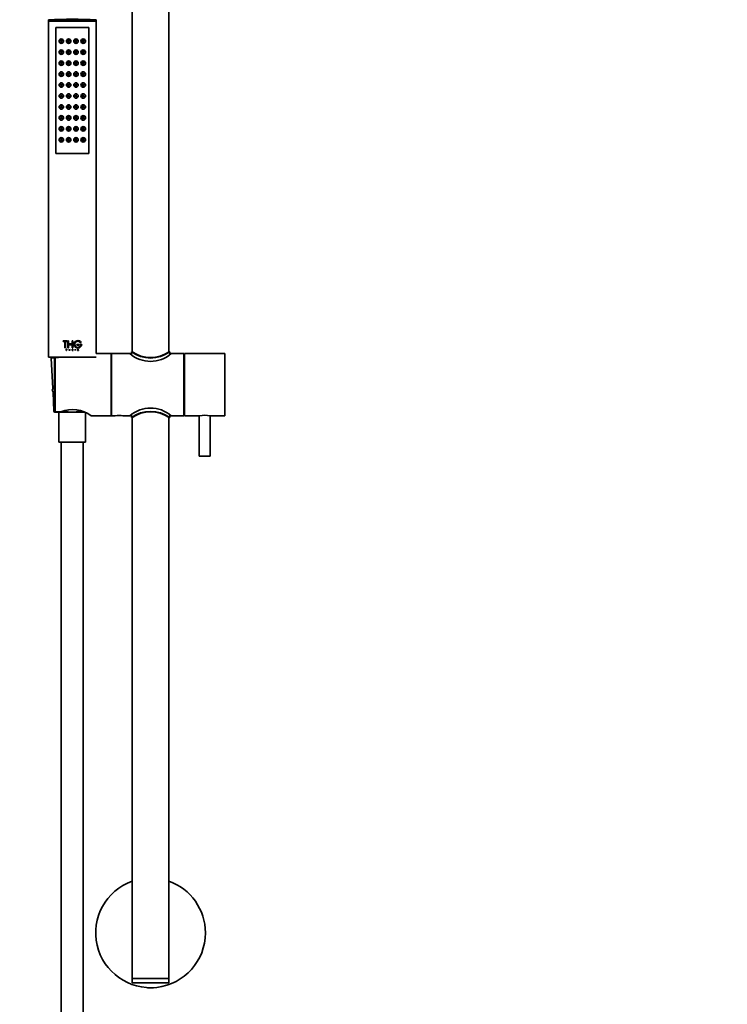
# Model space of a CAD drawing. Units: millimetres. Extents: x 0 to 1468, y 0 to 2732.
# Drawn here: x 694 to 1081, y 1723 to 2262 of the extents above; entities that cross this region are included whole.
import ezdxf
from ezdxf import colors
from ezdxf.entities.mleader import LeaderData, LeaderLine
from ezdxf.math import Vec2, Vec3

# ---------------------------------------------------------------- set-up
doc = ezdxf.new("R2010")
doc.units = ezdxf.units.MM
doc.layers.add('DV1_Défaut', color=7, linetype='Continuous')
doc.layers.add('Défaut', color=7, linetype='Continuous')

# ---------------------------------------------------------------- blocks, each defined once
blk = doc.blocks.new('_DOT')
at = {"color": 0}
blk.add_line((0, 0), (-1, 0), dxfattribs=at)
at = {"color": 0, "const_width": 0.333}
blk.add_lwpolyline([(-0.1665, 0, 1), (0.1665, 0, 1)], format="xyb", close=True, dxfattribs=at)
blk = doc.blocks.new('SE')
at = {"layer": 'DV1_Défaut', "color": 7, "linetype": 'Continuous', "lineweight": 35}
for p, q in [((755.64, 2387.35), (755.64, 2080.3)), ((775.64, 2080.3), (775.64, 2387.35)), ((709.84, 2262.05), (735.84, 2262.05)), ((709.84, 2262.05), (709.84, 2261.5)), ((709.84, 2261.5), (735.84, 2261.5)), ((709.84, 2261.5), (709.99, 2261.35)), ((709.84, 2261.35), (735.84, 2261.35)), ((709.84, 2261.35), (709.84, 2077.35)), ((713.84, 2188.85), (713.84, 2257.85)), ((713.84, 2257.85), (731.84, 2257.85)), ((731.84, 2257.85), (713.84, 2257.85)), ((713.84, 2257.85), (713.84, 2188.85)), ((731.84, 2257.85), (731.84, 2188.85)), ((731.84, 2188.85), (731.84, 2257.85)), ((735.69, 2261.35), (735.84, 2261.5)), ((735.84, 2261.5), (735.84, 2262.05)), ((735.84, 2079.35), (735.84, 2261.35)), ((731.84, 2188.85), (713.84, 2188.85)), ((713.84, 2188.85), (731.84, 2188.85)), ((717.79, 2086.34), (719.94, 2086.34)), ((717.79, 2085.95), (717.79, 2086.34)), ((718.68, 2085.95), (717.79, 2085.95)), ((718.68, 2082.48), (718.68, 2085.95)), ((719.08, 2085.95), (719.06, 2085.95)), ((719.06, 2085.95), (719.06, 2082.48)), ((719.94, 2085.95), (719.06, 2085.95)), ((719.08, 2085.95), (719.08, 2082.48)), ((719.95, 2086.34), (719.94, 2086.34)), ((719.94, 2086.34), (719.94, 2085.95)), ((719.95, 2085.95), (719.94, 2085.95)), ((719.95, 2086.34), (719.95, 2085.95)), ((720.44, 2086.34), (720.83, 2086.34)), ((720.44, 2082.48), (720.44, 2086.34)), ((720.84, 2086.34), (720.83, 2086.34)), ((720.83, 2086.34), (720.83, 2084.63)), ((720.84, 2086.34), (720.84, 2084.63)), ((722.81, 2086.34), (723.19, 2086.34)), ((722.81, 2084.63), (722.81, 2086.34)), ((723.19, 2086.34), (723.19, 2082.48)), ((725.9, 2086.53), (725.89, 2086.53)), ((727.3, 2085.39), (727.31, 2085.39)), ((727.31, 2085.39), (727.76, 2085.39)), ((719.06, 2082.48), (718.68, 2082.48)), ((719.08, 2082.48), (719.06, 2082.48)), ((719.54, 2081.84), (719.78, 2081.84)), ((719.54, 2081.02), (719.54, 2081.84)), ((719.61, 2081.02), (719.54, 2081.02)), ((719.78, 2081.77), (719.61, 2081.77)), ((719.62, 2081.77), (719.61, 2081.77)), ((719.61, 2081.77), (719.61, 2081.48)), ((719.62, 2081.48), (719.61, 2081.48)), ((719.61, 2081.48), (719.78, 2081.48)), ((719.62, 2081.41), (719.61, 2081.41)), ((719.61, 2081.41), (719.61, 2081.02)), ((719.78, 2081.41), (719.61, 2081.41)), ((719.62, 2081.02), (719.61, 2081.02)), ((719.62, 2081.77), (719.62, 2081.48)), ((719.62, 2081.41), (719.62, 2081.02)), ((719.79, 2081.84), (719.78, 2081.84)), ((719.79, 2081.41), (719.78, 2081.41)), ((720.83, 2082.48), (720.44, 2082.48)), ((720.84, 2084.63), (720.83, 2084.63)), ((720.83, 2084.63), (722.81, 2084.63)), ((720.84, 2084.25), (720.83, 2084.25)), ((720.83, 2084.25), (720.83, 2082.48)), ((722.81, 2084.25), (720.83, 2084.25)), ((720.84, 2082.48), (720.83, 2082.48)), ((720.84, 2084.25), (720.84, 2082.48)), ((720.93, 2081.02), (721.3, 2081.84)), ((721.01, 2081.02), (720.93, 2081.02)), ((721.12, 2081.27), (721.01, 2081.02)), ((721.02, 2081.02), (721.01, 2081.02)), ((721.13, 2081.27), (721.02, 2081.02)), ((721.13, 2081.27), (721.12, 2081.27)), ((721.48, 2081.27), (721.12, 2081.27)), ((721.15, 2081.33), (721.31, 2081.67)), ((721.16, 2081.33), (721.15, 2081.33)), ((721.46, 2081.33), (721.15, 2081.33)), ((721.16, 2081.33), (721.31, 2081.67)), ((721.31, 2081.84), (721.3, 2081.84)), ((721.3, 2081.84), (721.67, 2081.02)), ((721.31, 2081.84), (721.67, 2081.02)), ((721.31, 2081.67), (721.46, 2081.33)), ((721.59, 2081.02), (721.48, 2081.27)), ((721.67, 2081.02), (721.59, 2081.02)), ((721.67, 2081.02), (721.67, 2081.02)), ((722.79, 2081.84), (723.01, 2081.84)), ((722.79, 2081.02), (722.79, 2081.84)), ((722.86, 2081.02), (722.79, 2081.02)), ((722.81, 2082.48), (722.81, 2084.25)), ((723.19, 2082.48), (722.81, 2082.48)), ((722.86, 2081.48), (722.86, 2081.77)), ((722.86, 2081.77), (723.01, 2081.77)), ((723.01, 2081.48), (722.86, 2081.48)), ((722.86, 2081.41), (722.86, 2081.02)), ((722.89, 2081.41), (722.86, 2081.41)), ((722.89, 2081.41), (722.89, 2081.41)), ((723.18, 2081.02), (722.89, 2081.41)), ((723.18, 2081.02), (722.89, 2081.41)), ((722.95, 2081.41), (723.24, 2081.02)), ((723.01, 2081.41), (722.95, 2081.41)), ((723.01, 2081.77), (723.01, 2081.77)), ((723.01, 2081.48), (723.01, 2081.48)), ((723.18, 2081.02), (723.18, 2081.02)), ((723.24, 2081.02), (723.18, 2081.02)), ((724.4, 2081.84), (724.41, 2081.84)), ((724.4, 2081.02), (724.41, 2081.02)), ((724.41, 2081.84), (724.41, 2081.02)), ((724.48, 2081.84), (724.41, 2081.84)), ((724.41, 2081.02), (724.48, 2081.02)), ((724.48, 2081.02), (724.48, 2081.84)), ((725.34, 2084.3), (725.35, 2084.3)), ((725.34, 2084.3), (725.34, 2083.92)), ((725.34, 2083.92), (725.35, 2083.92)), ((726.63, 2084.3), (725.35, 2084.3)), ((725.35, 2084.3), (725.35, 2083.92)), ((725.35, 2083.92), (726.63, 2083.92)), ((725.62, 2081.18), (725.63, 2081.18)), ((725.63, 2081.14), (725.62, 2081.18)), ((725.63, 2081.18), (725.71, 2081.18)), ((725.64, 2081.14), (725.63, 2081.18)), ((725.82, 2081.02), (725.83, 2081.02)), ((726.01, 2081.37), (725.83, 2081.45)), ((725.96, 2081.02), (725.83, 2081.02)), ((726.02, 2081.37), (725.84, 2081.45)), ((725.87, 2081.5), (726.07, 2081.41)), ((725.9, 2082.4), (725.91, 2082.4)), ((726.02, 2081.1), (726.03, 2081.1)), ((726.05, 2081.69), (726.06, 2081.69)), ((726.11, 2081.71), (726.06, 2081.69)), ((726.63, 2083.92), (726.63, 2084.3)), ((727, 2084.3), (727, 2083.92)), ((727, 2084.3), (727.02, 2084.3)), ((727, 2083.92), (727.02, 2083.92)), ((727.97, 2084.3), (727.02, 2084.3)), ((727.02, 2084.3), (727.02, 2083.92)), ((727.02, 2083.92), (727.5, 2083.92)), ((727.49, 2083.92), (727.5, 2083.92)), ((755.14, 2080.35), (755.14, 2078.87)), ((755.55, 2080.35), (755.14, 2080.35)), ((776.14, 2080.35), (775.73, 2080.35)), ((776.14, 2078.87), (776.14, 2080.35)), ((709.84, 2077.35), (735.84, 2077.35)), ((711.36, 2076.83), (712.19, 2060.35)), ((713.09, 2048.06), (713.09, 2076.64)), ((715.28, 2077.22), (713.59, 2077.22)), ((744.09, 2079.35), (735.84, 2079.35)), ((744.09, 2045.35), (744.09, 2079.35)), ((744.29, 2077.35), (744.09, 2077.35)), ((744.29, 2079.35), (744.29, 2045.35)), ((754.39, 2079.35), (744.29, 2079.35)), ((783.89, 2079.35), (776.89, 2079.35)), ((783.89, 2079.35), (783.89, 2045.35)), ((784.29, 2077.35), (783.89, 2077.35)), ((784.29, 2079.35), (784.29, 2045.35)), ((806.29, 2079.35), (784.29, 2079.35)), ((806.29, 2079.35), (806.29, 2045.35)), ((712.19, 2060.35), (713.09, 2060.35)), ((713.09, 2058.35), (712.29, 2058.35)), ((712.29, 2058.35), (712.81, 2047.83)), ((719.64, 2047.83), (719.55, 2048.45)), ((726.12, 2048.45), (726.04, 2047.83)), ((713.31, 2047.35), (722.16, 2047.35)), ((713.59, 2047.49), (716.65, 2047.49)), ((715.54, 2047.35), (715.54, 2030.85)), ((722.16, 2047.35), (723.52, 2047.35)), ((723.52, 2047.35), (729.36, 2047.35)), ((730.14, 2030.85), (730.14, 2046.98)), ((733.08, 2045.35), (744.09, 2045.35)), ((744.09, 2047.35), (744.29, 2047.35)), ((744.29, 2045.35), (746.29, 2045.35)), ((750.56, 2045.35), (754.39, 2045.35)), ((755.14, 2045.84), (755.14, 2044.35)), ((755.14, 2044.35), (755.55, 2044.35)), ((755.64, 2044.41), (755.64, 1737.35)), ((775.64, 1737.35), (775.64, 2044.41)), ((775.73, 2044.35), (776.14, 2044.35)), ((776.14, 2044.35), (776.14, 2045.84)), ((776.89, 2045.35), (783.89, 2045.35)), ((783.89, 2047.35), (784.29, 2047.35)), ((784.29, 2045.35), (792.29, 2045.35)), ((792.29, 2045.35), (792.29, 2023.15)), ((798.29, 2023.15), (798.29, 2045.35)), ((798.29, 2045.35), (806.29, 2045.35)), ((715.54, 2030.85), (730.14, 2030.85)), ((716.84, 2030.85), (716.84, 1429.35)), ((728.84, 1429.35), (728.84, 2030.85)), ((798.29, 2023.15), (792.29, 2023.15)), ((775.64, 1737.35), (755.64, 1737.35)), ((755.64, 1737.35), (755.64, 1735.05)), ((755.64, 1737.35), (775.64, 1737.35)), ((775.64, 1735.05), (775.64, 1737.35)), ((775.64, 1735.05), (755.64, 1735.05)), ((763.89, 1732.41), (763.94, 1732.35)), ((763.94, 1732.35), (767.34, 1732.35)), ((767.34, 1732.35), (767.39, 1732.41))]:
    blk.add_line(p, q, dxfattribs=at)
at = {"layer": 'DV1_Défaut', "color": 7, "linetype": 'Continuous', "lineweight": 18}
for p, q in [((725.63, 2081.14), (725.64, 2081.14)), ((725.83, 2081.45), (725.84, 2081.45)), ((726.01, 2081.37), (726.02, 2081.37)), ((711.36, 2076.83), (713.1, 2076.83)), ((713.59, 2077.22), (713.59, 2047.49)), ((712.81, 2047.83), (713.1, 2047.83)), ((717.51, 2047.83), (719.64, 2047.83)), ((728.19, 2047.83), (726.04, 2047.83))]:
    blk.add_line(p, q, dxfattribs=at)
at = {"layer": 'DV1_Défaut', "color": 7, "linetype": 'Continuous', "lineweight": 35}
for centre, radius in [((716.84, 2250.35), 1.25), ((716.84, 2250.35), 0.5), ((720.84, 2250.35), 1.25), ((720.84, 2250.35), 0.5), ((724.84, 2250.35), 1.25), ((724.84, 2250.35), 0.5), ((728.84, 2250.35), 1.25), ((728.84, 2250.35), 0.5), ((716.84, 2244.35), 1.25), ((716.84, 2244.35), 0.5), ((720.84, 2244.35), 1.25), ((720.84, 2244.35), 0.5), ((724.84, 2244.35), 1.25), ((724.84, 2244.35), 0.5), ((728.84, 2244.35), 1.25), ((728.84, 2244.35), 0.5), ((716.84, 2238.35), 1.25), ((716.84, 2238.35), 0.5), ((720.84, 2238.35), 1.25), ((720.84, 2238.35), 0.5), ((724.84, 2238.35), 1.25), ((724.84, 2238.35), 0.5), ((728.84, 2238.35), 1.25), ((728.84, 2238.35), 0.5), ((716.84, 2232.35), 1.25), ((716.84, 2232.35), 0.5), ((720.84, 2232.35), 1.25), ((720.84, 2232.35), 0.5), ((724.84, 2232.35), 1.25), ((724.84, 2232.35), 0.5), ((728.84, 2232.35), 1.25), ((728.84, 2232.35), 0.5), ((716.84, 2226.35), 1.25), ((716.84, 2226.35), 0.5), ((720.84, 2226.35), 1.25), ((720.84, 2226.35), 0.5), ((724.84, 2226.35), 1.25), ((724.84, 2226.35), 0.5), ((728.84, 2226.35), 1.25), ((728.84, 2226.35), 0.5), ((716.84, 2220.35), 1.25), ((716.84, 2220.35), 0.5), ((720.84, 2220.35), 1.25), ((720.84, 2220.35), 0.5), ((724.84, 2220.35), 1.25), ((724.84, 2220.35), 0.5), ((728.84, 2220.35), 1.25), ((728.84, 2220.35), 0.5), ((716.84, 2214.35), 1.25), ((716.84, 2214.35), 0.5), ((720.84, 2214.35), 1.25), ((720.84, 2214.35), 0.5), ((724.84, 2214.35), 1.25), ((724.84, 2214.35), 0.5), ((728.84, 2214.35), 1.25), ((728.84, 2214.35), 0.5), ((716.84, 2208.35), 1.25), ((720.84, 2208.35), 1.25), ((724.84, 2208.35), 1.25), ((728.84, 2208.35), 1.25), ((716.84, 2208.35), 0.5), ((720.84, 2208.35), 0.5), ((724.84, 2208.35), 0.5), ((728.84, 2208.35), 0.5), ((716.84, 2202.35), 1.25), ((716.84, 2202.35), 0.5), ((720.84, 2202.35), 1.25), ((720.84, 2202.35), 0.5), ((724.84, 2202.35), 1.25), ((724.84, 2202.35), 0.5), ((728.84, 2202.35), 1.25), ((728.84, 2202.35), 0.5), ((716.84, 2196.35), 1.25), ((716.84, 2196.35), 0.5), ((720.84, 2196.35), 1.25), ((720.84, 2196.35), 0.5), ((724.84, 2196.35), 1.25), ((724.84, 2196.35), 0.5), ((728.84, 2196.35), 1.25), ((728.84, 2196.35), 0.5)]:
    blk.add_circle(centre, radius, dxfattribs=at)
at = {"layer": 'DV1_Défaut', "color": 7, "linetype": 'Continuous', "lineweight": 18}
for centre in [(716.76, 2250.35), (720.81, 2250.35), (724.87, 2250.35), (728.92, 2250.35), (716.76, 2244.35), (720.81, 2244.35), (724.87, 2244.35), (728.92, 2244.35), (716.76, 2238.35), (720.81, 2238.35), (724.87, 2238.35), (728.92, 2238.35), (716.76, 2232.35), (720.81, 2232.35), (724.87, 2232.35), (728.92, 2232.35), (716.76, 2226.35), (720.81, 2226.35), (724.87, 2226.35), (728.92, 2226.35), (716.76, 2220.35), (720.81, 2220.35), (724.87, 2220.35), (728.92, 2220.35), (716.76, 2214.35), (720.81, 2214.35), (724.87, 2214.35), (728.92, 2214.35), (716.76, 2208.35), (720.81, 2208.35), (724.87, 2208.35), (728.92, 2208.35), (716.76, 2202.35), (720.81, 2202.35), (724.87, 2202.35), (728.92, 2202.35), (716.76, 2196.35), (720.81, 2196.35), (724.87, 2196.35), (728.92, 2196.35)]:
    blk.add_circle(centre, 1.06, dxfattribs=at)
at = {"layer": 'DV1_Défaut', "color": 7, "linetype": 'Continuous', "lineweight": 35}
for centre, radius, start, end in [((722.84, 1987.77), 274.58, 87.2863, 92.7137), ((725.9, 2084.46), 2.06, 90.0537, 270.1729), ((725.91, 2084.46), 2.07, 26.7016, 355.6455), ((725.91, 2084.46), 1.69, 33.4548, 341.2259), ((725.9, 2084.46), 1.68, 33.5283, 89.9972), ((719.79, 2081.63), 0.211, 270.3266, 89.6734), ((723.02, 2081.63), 0.211, 269.7801, 90.2199), ((723.01, 2081.63), 0.144, 270, 90), ((723.02, 2081.63), 0.144, 269.7713, 90.2287), ((725.81, 2081.22), 0.198, 203.6043, 272.4362), ((725.83, 2081.23), 0.214, 206.3943, 269.8436), ((725.89, 2081.26), 0.209, 205.0892, 309.703), ((725.9, 2081.27), 0.21, 205.526, 309.3597), ((725.9, 2084.46), 1.68, 269.9174, 341.0967), ((725.96, 2081.24), 0.217, 270.5556, 41.0755), ((725.96, 2081.24), 0.152, 299.0999, 65.8339), ((726.02, 2081.29), 0.133, 41.943, 66.4864), ((765.64, 2094.92), 17.96, 234.2175, 305.7825), ((765.64, 2095.21), 17.97, 235.7931, 304.2069), ((711.86, 2076.85), 0.5, 90, 182.8624), ((765.64, 2092.13), 17.03, 228.643, 311.357), ((712.84, 2059.35), 1, 90, 270), ((713.31, 2047.85), 0.5, 182.8624, 270), ((723.07, 2032.61), 16.21, 51.8473, 113.3451), ((765.64, 2032.57), 17.03, 48.643, 131.357), ((765.64, 2029.79), 17.96, 54.2175, 125.7825), ((748.44, 2028.49), 17.01, 82.7365, 97.2635), ((765.64, 2029.5), 17.97, 55.7931, 124.2069), ((795.29, 2028.61), 17.01, 79.8415, 100.1585), ((765.64, 1762.35), 30, 109.4712, 0), ((765.64, 1762.35), 30, 0, 70.5288)]:
    blk.add_arc(centre, radius, start, end, dxfattribs=at)
for points, knots in [([(719.78, 2081.84), (719.89, 2081.84), (719.99, 2081.74), (719.99, 2081.51), (719.89, 2081.41), (719.78, 2081.41)], [0, 0, 0, 0, 0.5, 0.5, 1, 1, 1, 1]), ([(719.78, 2081.48), (719.86, 2081.48), (719.92, 2081.55), (719.92, 2081.7), (719.86, 2081.77), (719.78, 2081.77)], [0, 0, 0, 0, 0.5, 0.5, 1, 1, 1, 1]), ([(725.84, 2081.45), (725.78, 2081.48), (725.74, 2081.53), (725.71, 2081.67), (725.74, 2081.74), (725.88, 2081.87), (726.06, 2081.84), (726.11, 2081.71)], [0, 0, 0, 0, 0.25, 0.25, 0.5, 0.5, 1, 1, 1, 1]), ([(725.83, 2081.45), (725.8, 2081.47), (725.75, 2081.5), (725.71, 2081.6), (725.71, 2081.7), (725.79, 2081.82), (725.93, 2081.85), (726.05, 2081.8), (726.08, 2081.74), (726.1, 2081.71)], [0, 0, 0, 0, 0.126905, 0.25225, 0.377903, 0.503366, 0.747847, 0.876082, 1, 1, 1, 1]), ([(726.06, 2081.69), (726.02, 2081.78), (725.89, 2081.8), (725.76, 2081.68), (725.77, 2081.54), (725.87, 2081.5)], [0, 0, 0, 0, 0.5, 0.5, 1, 1, 1, 1]), ([(726.05, 2081.69), (726.03, 2081.71), (726.01, 2081.75), (725.96, 2081.77), (725.92, 2081.78), (725.91, 2081.78)], [0, 0, 0, 0, 0.407655, 0.830293, 1, 1, 1, 1]), ([(726.02, 2081.1), (726.03, 2081.11), (726.06, 2081.13), (726.08, 2081.16), (726.1, 2081.2), (726.1, 2081.26), (726.08, 2081.33), (726.03, 2081.36), (726.01, 2081.38)], [0, 0, 0, 0, 0.130957, 0.250783, 0.370961, 0.502883, 0.749785, 1, 1, 1, 1]), ([(713.59, 2077.22), (713.52, 2077.22), (713.45, 2077.2), (713.32, 2077.14), (713.27, 2077.09), (713.13, 2076.93), (713.09, 2076.78), (713.09, 2076.64)], [0, 0, 0, 0, 0.25, 0.25, 0.5, 0.5, 1, 1, 1, 1]), ([(713.09, 2048.06), (713.09, 2047.92), (713.13, 2047.78), (713.27, 2047.62), (713.32, 2047.57), (713.45, 2047.51), (713.52, 2047.49), (713.59, 2047.49)], [0, 0, 0, 0, 0.5, 0.5, 0.75, 0.75, 1, 1, 1, 1]), ([(722.16, 2047.35), (721.72, 2047.35), (721.27, 2047.35), (720.61, 2047.41), (720.39, 2047.43), (720.07, 2047.51), (719.97, 2047.55), (719.82, 2047.62), (719.77, 2047.65), (719.69, 2047.73), (719.65, 2047.77), (719.64, 2047.83)], [0, 0, 0, 0, 0.5, 0.5, 0.75, 0.75, 0.875, 0.875, 0.9375, 0.9375, 1, 1, 1, 1]), ([(726.04, 2047.83), (726.03, 2047.77), (725.99, 2047.73), (725.91, 2047.65), (725.86, 2047.62), (725.71, 2047.55), (725.6, 2047.51), (725.28, 2047.43), (725.06, 2047.41), (724.4, 2047.35), (723.96, 2047.35), (723.52, 2047.35)], [0, 0, 0, 0, 0.0625, 0.0625, 0.125, 0.125, 0.25, 0.25, 0.5, 0.5, 1, 1, 1, 1])]:
    blk.add_open_spline(points, degree=3, knots=knots, dxfattribs=at)

msp = doc.modelspace()

# ---------------------------------------------------------------- block references
at = {"layer": 'Défaut'}
msp.add_blockref('SE', (0, 0), dxfattribs=at)

# ---------------------------------------------------------------- leaders
at = {"layer": 'Défaut', "color": 7, "linetype": 'Continuous', "lineweight": 18}
ml = msp.add_multileader_mtext('Standard', dxfattribs=at)
ml.set_content('{\\pxsm0.9;\\fSolid Edge ISO|b1||i0||c0|p34;\\W1.;20/04/2023\\P}', color=256)
ml.set_leader_properties()
ml.set_arrow_properties(name='DOT')
ml.build(insert=Vec2(0, 0))
ml.multileader.update_dxf_attribs({"leader_type": 0, "dogleg_length": 0, "arrow_head_size": 12})
ctx = ml.context
ctx.base_point, ctx.char_height, ctx.arrow_head_size, ctx.landing_gap_size = Vec3(1380.57, 2725.19), 12, 12, 4.2
notes = []
notes.append((ctx, [(0, (0, 0, 0), (0, 0), (1, 0), 1, [])]))
ctx.mtext.insert = Vec3(1382.57, 2731.31)
for ctx, leaders in notes:
    for number, flags, end, landing, length, lines in leaders:
        leader = LeaderData()
        leader.index, (leader.has_last_leader_line, leader.has_dogleg_vector, leader.attachment_direction) = number, flags
        leader.last_leader_point, leader.dogleg_vector, leader.dogleg_length = Vec3(end), Vec3(landing), length
        for number, points, colour, breaks in lines:
            line = LeaderLine()
            line.index, line.vertices, line.color, line.breaks = number, Vec3.list(points), colors.encode_raw_color(colour), breaks
            leader.lines.append(line)
        ctx.leaders.append(leader)

doc.saveas('drawing.dxf')
